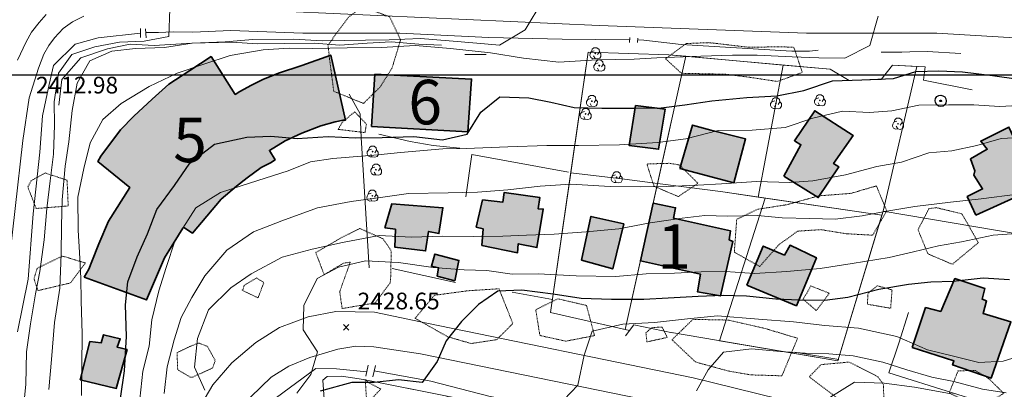
# Model space of a CAD drawing. Extents: x 376960 to 379090, y 6307980 to 6310020.
# Drawn here: x 377809 to 377986, y 6309143 to 6309210 of the extents above; entities that cross this region are included whole.
import ezdxf

# ---------------------------------------------------------------- set-up
doc = ezdxf.new("R2010")
doc.units = 0
doc.header["$LTSCALE"] = 0.1
doc.header["$MEASUREMENT"] = 0
doc.linetypes.add('T20', pattern=[1.5, 1, -0.5])
for name, color, linetype in [('01-RECIDENCIAL', 2, 'CONTINUOUS'), ('02-EQUIPAMIENTO', 30, 'CONTINUOUS'), ('05-TURISMO', 151, 'CONTINUOUS'), ('CODIGOS', 7, 'CONTINUOUS')]:
    doc.layers.add(name, color=color, linetype=linetype)
for name, color, linetype, lineweight in [('ARBOLES', 3, 'CONTINUOUS', 20), ('CERCOS', 14, 'CONTINUOUS', 20), ('CONSTRUCCION', 14, 'CONTINUOUS', 35), ('CORTE_O_ESCARPA', 7, 'ESCARPE', 20), ('COTAS_DE_ELEVACION', 7, 'CONTINUOUS', 25), ('CURVA_DE_NIVEL_NIVEL', 14, 'CONTINUOUS', 30), ('CURVA_DE_NIVEL_SECUNDARIA', 7, 'CONTINUOUS', 15), ('MALLA_UTM_Y_COORD', 7, 'CONTINUOUS', 25), ('MANZANAS_PREDIALES', 14, 'CONTINUOUS', 20), ('MURO_DE_CONTENCION', 14, 'CONTINUOUS', 20), ('POSTES', 7, 'CONTINUOUS', 25), ('PUENTE_ALCANTARILLA', 7, 'CONTINUOUS', 20), ('RED_VIAL_PAVIMENTADA', 12, 'CONTINUOUS', 20), ('REGUERO', 5, 'CONTINUOUS', 20), ('VEGETACION', 3, 'T20', 15)]:
    doc.layers.add(name, color=color, linetype=linetype, lineweight=lineweight)
doc.styles.add('ARIAL1', font='txt')
doc.linetypes.add('ESCARPE', pattern='A,0.25,[130,ltypeshp.shx,S=0.07,R=0,X=0,Y=0.07],0.25,0.25,[130,ltypeshp.shx,S=0.07,R=0,X=0,Y=0.07],0.25,0.25,[130,ltypeshp.shx,S=0.07,R=0,X=0,Y=0.07],0.25,-0.25', length=1.75)

# ---------------------------------------------------------------- blocks, each defined once
blk = doc.blocks.new('COD028', base_point=(378078.584843, 6309006.882414))
at = {"layer": 'POSTES'}
for points in [[(378078.610349, 6309005.870245), (378078.208441, 6309005.939749), (378077.880508, 6309006.15902), (378077.639099, 6309006.567911), (378077.571964, 6309006.93186), (378077.670934, 6309007.314184), (378077.903755, 6309007.653872), (378078.23625, 6309007.826313), (378078.628394, 6309007.890499), (378079.001803, 6309007.816765), (378079.314257, 6309007.612519), (378079.517748, 6309007.243789), (378079.579607, 6309006.889998), (378079.511635, 6309006.475907), (378079.328464, 6309006.171954), (378079.00871, 6309005.956933)], [(378078.599435, 6309007.011616), (378078.646546, 6309007.002913), (378078.685561, 6309006.983717), (378078.703188, 6309006.950187), (378078.721175, 6309006.903029), (378078.730527, 6309006.865822), (378078.724869, 6309006.826423), (378078.705782, 6309006.788294), (378078.682991, 6309006.763685), (378078.637957, 6309006.757111), (378078.58813, 6309006.741856), (378078.534149, 6309006.757157), (378078.486859, 6309006.772675), (378078.46629, 6309006.790764), (378078.458655, 6309006.826322), (378078.457757, 6309006.860393), (378078.464235, 6309006.932214), (378078.488205, 6309006.975617), (378078.51285, 6309006.993466), (378078.539391, 6309007.002851), (378078.56435, 6309007.008774)]]:
    blk.add_lwpolyline(points, close=True, dxfattribs=at)
blk = doc.blocks.new('COD120', base_point=(377647.603416, 6308918.869905))
at = {"layer": 'ARBOLES'}
for p, q in [((377647.517936, 6308918.787498), (377647.686352, 6308918.939758)), ((377647.523359, 6308918.9498), (377647.675203, 6308918.784763))]:
    blk.add_line(p, q, dxfattribs=at)
for points in [[(377647.535289, 6308917.94594), (377647.162906, 6308917.928099), (377646.810578, 6308918.109957), (377646.626946, 6308918.476589), (377646.652981, 6308918.830324), (377646.866064, 6308919.147244), (377647.398074, 6308919.332342)], [(377646.876043, 6308919.156295), (377647.018251, 6308919.618804), (377647.352512, 6308919.869795), (377647.869629, 6308919.865762), (377648.253509, 6308919.566179), (377648.323119, 6308919.136969), (377648.005754, 6308918.657885)], [(377648.323119, 6308919.136969), (377648.602591, 6308918.801678), (377648.581493, 6308918.323095), (377648.395136, 6308918.015667), (377648.007754, 6308917.880987), (377647.535289, 6308917.94594), (377647.274535, 6308918.427501)]]:
    blk.add_lwpolyline(points, dxfattribs=at)
blk.add_lwpolyline([(377647.628458, 6308918.828169), (377647.555002, 6308918.82483), (377647.551663, 6308918.91498), (377647.625142, 6308918.917701)], close=True, dxfattribs=at)
blk = doc.blocks.new('COD010', base_point=(378093.534859, 6308611.57865))
at = {"layer": 'COTAS_DE_ELEVACION'}
for p, q in [((378093.034859, 6308611.07865), (378094.034859, 6308612.07865)), ((378093.034859, 6308612.07865), (378094.034859, 6308611.07865))]:
    blk.add_line(p, q, dxfattribs=at)

msp = doc.modelspace()

# ---------------------------------------------------------------- hatches: boundary and pattern name
at = {"layer": '01-RECIDENCIAL'}
h = msp.add_hatch(color=256, dxfattribs=at)
h.paths.add_polyline_path([(377946.25, 6309181.79), (377949.35, 6309187.43), (377948.16, 6309188.13), (377951.83, 6309193.53), (377958.74, 6309189.07), (377955.2, 6309184.04), (377956.18, 6309183.44), (377952.46, 6309177.93)])
h.paths.add_polyline_path([(377927.57, 6309183.17), (377929.84, 6309190.97), (377933.12, 6309190.04), (377939.39, 6309188.49), (377937.27, 6309180.59)])
h.paths.add_polyline_path([(377919.63, 6309194.5), (377924.91, 6309193.83), (377923.74, 6309186.61), (377918.47, 6309187.26)])
h.paths.add_polyline_path([(377939.62, 6309162.15), (377942.57, 6309169.21), (377946.38, 6309167.6), (377947.38, 6309169.35), (377952.11, 6309167.11), (377948.53, 6309158.49)])
h = msp.add_hatch(color=256, dxfattribs=at)
h.paths.add_polyline_path([(378001.05, 6309190.48), (378007.34, 6309188.54), (378003.33, 6309175.78), (377997.04, 6309177.72)])
h.paths.add_polyline_path([(377980.8, 6309174.74), (377979.23, 6309178.09), (377981.98, 6309179.48), (377980.44, 6309181.98), (377980.62, 6309182.71), (377979.8, 6309184.89), (377982.82, 6309186.62), (377981.66, 6309188.07), (377986.74, 6309190.61), (377990.07, 6309183.4), (377987.41, 6309182.07), (377989.13, 6309178.52)])
h.paths.add_polyline_path([(377969.35, 6309150.97), (377971.75, 6309158.15), (377974.46, 6309157.45), (377977.03, 6309163.35), (377982.39, 6309161.6), (377981.89, 6309159.69), (377982.72, 6309159.38), (377982.09, 6309157.11), (377987.08, 6309155.59), (377983.56, 6309145.46), (377976.61, 6309147.83), (377976.83, 6309148.6)])
h.paths.add_polyline_path([(377999, 6309141.86), (378001.78, 6309150.31), (378002.28, 6309150.08), (378003.34, 6309153.01), (378011.27, 6309150.46), (378010.61, 6309148.27), (378011.93, 6309147.74), (378008.62, 6309138.49)])
h = msp.add_hatch(color=256, dxfattribs=at)
h.paths.add_polyline_path([(377909.87, 6309166.68), (377911.58, 6309174.53), (377917.5, 6309173.18), (377915.5, 6309165.11)])
h.paths.add_polyline_path([(377891.98, 6309169.31), (377892.22, 6309172.28), (377890.97, 6309172.61), (377892.1, 6309177.51), (377895.77, 6309177.13), (377896, 6309178.85), (377902.38, 6309177.94), (377902.13, 6309175.9), (377903.03, 6309175.85), (377901.88, 6309168.94), (377898.52, 6309169.61), (377898.4, 6309168)])
h.paths.add_polyline_path([(377874.54, 6309172.48), (377875.81, 6309176.82), (377884.98, 6309176.1), (377884.27, 6309171.45), (377882.39, 6309171.84), (377881.88, 6309168.34), (377876.35, 6309168.99), (377876.44, 6309172.24)])
h.paths.add_polyline_path([(377883.95, 6309163.78), (377884.21, 6309165.3), (377882.92, 6309165.6), (377883.5, 6309167.76), (377887.86, 6309166.64), (377887.11, 6309162.96)])
h = msp.add_hatch(color=256, dxfattribs=at)
h.paths.add_polyline_path([(377815.12, 6309129.65), (377816.95, 6309136.27), (377818.96, 6309135.71), (377819.5, 6309137.38), (377822.19, 6309136.53), (377821.92, 6309135.2), (377823.77, 6309134.59), (377821.78, 6309127.66)])
h.paths.add_polyline_path([(377819.79, 6309145.17), (377821.5, 6309152.03), (377823.53, 6309151.81), (377823.96, 6309153.27), (377826.97, 6309152.53), (377826.42, 6309151.05), (377828.21, 6309150.6), (377826.26, 6309143.62)])
at = {"layer": '02-EQUIPAMIENTO'}
msp.add_hatch(color=256, dxfattribs=at).paths.add_polyline_path([(377872.12, 6309190.73), (377872.76, 6309200.11), (377890.13, 6309199.22), (377889.49, 6309189.75)])
at = {"layer": '05-TURISMO'}
for points in [[(377820.48, 6309163.62), (377831.71, 6309159.52), (377834.96, 6309167.07), (377837.46, 6309171.19), (377838.21, 6309172.42), (377838.38, 6309172.54), (377839.98, 6309171.55), (377845.12, 6309177.65), (377847.89, 6309179.99), (377849.82, 6309181.49), (377852.29, 6309183.34), (377853.97, 6309184.2), (377854.8, 6309184.69), (377853.79, 6309186.39), (377856.62, 6309188.11), (377859.64, 6309189.5), (377863.02, 6309190.83), (377865.59, 6309191.56), (377867.04, 6309191.85), (377867.46, 6309191.83), (377864.82, 6309203.54), (377859.61, 6309201.7), (377855.42, 6309200.3), (377852.6, 6309199.18), (377850.59, 6309198.15), (377848.48, 6309196.97), (377847.65, 6309196.48), (377843.31, 6309203.27), (377839.46, 6309200.78), (377835.72, 6309198.32), (377832.7, 6309195.6), (377829.41, 6309192.54), (377827, 6309190.08), (377823.48, 6309185.38), (377822.92, 6309184.44), (377828.7, 6309179.72), (377824.86, 6309173.66), (377823.13, 6309169.58), (377821.88, 6309166.45), (377821.34, 6309165.05)], [(377920.49, 6309166.57), (377922.78, 6309176.92), (377926.81, 6309176.09), (377926.41, 6309174.23), (377936.7, 6309171.93), (377936.43, 6309170.33), (377937.11, 6309170.04), (377934.86, 6309160.26), (377930.74, 6309160.98), (377931.31, 6309164.15)]]:
    msp.add_hatch(color=256, dxfattribs=at).paths.add_polyline_path(points)

# ---------------------------------------------------------------- linework, layer by layer
at = {"layer": 'CERCOS'}
for points in [[(377918.53, 6309154.02), (377904.31, 6309157.24), (377911.1, 6309204.06), (377925.58, 6309203.6), (377954.62, 6309201), (377958, 6309198.95), (377963.74, 6309199.18), (377965.82, 6309201.73), (377971.7, 6309201.41), (377971.35, 6309199.03), (377980.15, 6309197.31)], [(377928.63, 6309203.33), (377917.75, 6309154.2)], [(378010.56, 6309133.76), (378022.62, 6309177.25), (378027.46, 6309197.1), (378014.13, 6309201.02), (378003.73, 6309168.31), (378001.35, 6309169.19), (377964.11, 6309175.49), (377955.98, 6309148.57), (377926.07, 6309153.67)], [(377941.64, 6309178.01), (377946.14, 6309201.76)], [(377964.11, 6309175.49), (377970.17, 6309201.5)], [(377871.75, 6309165.28), (377870.31, 6309188.72), (377870.13, 6309192.96), (377868.13, 6309196.52)], [(377907.96, 6309182.39), (377917.6, 6309181.23), (377923.56, 6309180.44), (377932.52, 6309179.3), (377935.32, 6309178.93), (377963.89, 6309174.75)], [(377934.7, 6309152.2), (377942.93, 6309177.82)], [(377977.54, 6309121.17), (377958.36, 6309127.35), (377950.45, 6309129.5), (377948.39, 6309130.06), (377922.09, 6309135.76), (377889.07, 6309141.57), (377870.68, 6309145.22), (377866.77, 6309145.82), (377864.18, 6309145.74), (377863.4, 6309145.09), (377865.14, 6309120.55), (377882.02, 6309125.94), (377886.64, 6309126.6), (377886.62, 6309125.39), (377886.15, 6309112.42), (377872.84, 6309107.58), (377870.31, 6309102.96), (377869.25, 6309098.25), (377865.89, 6309094.75), (377849.45, 6309078.54), (377838.61, 6309093.68)]]:
    msp.add_lwpolyline(points, dxfattribs=at)
at = {"layer": 'CONSTRUCCION'}
for points in [[(377820.48, 6309163.62), (377831.71, 6309159.52), (377834.96, 6309167.07), (377837.46, 6309171.19), (377838.21, 6309172.42), (377838.38, 6309172.54), (377839.98, 6309171.55), (377845.12, 6309177.65), (377847.89, 6309179.99), (377849.82, 6309181.49), (377852.29, 6309183.34), (377853.97, 6309184.2), (377854.8, 6309184.69), (377853.79, 6309186.39), (377856.62, 6309188.11), (377859.64, 6309189.5), (377863.02, 6309190.83), (377865.59, 6309191.56), (377867.04, 6309191.85), (377867.46, 6309191.83), (377864.82, 6309203.54), (377859.61, 6309201.7), (377855.42, 6309200.3), (377852.6, 6309199.18), (377850.59, 6309198.15), (377848.48, 6309196.97), (377847.65, 6309196.48), (377843.31, 6309203.27), (377839.46, 6309200.78), (377835.72, 6309198.32), (377832.7, 6309195.6), (377829.41, 6309192.54), (377827, 6309190.08), (377823.48, 6309185.38), (377822.92, 6309184.44), (377828.7, 6309179.72), (377824.86, 6309173.66), (377823.13, 6309169.58), (377821.88, 6309166.45), (377821.34, 6309165.05), (377820.48, 6309163.62)], [(377872.12, 6309190.73), (377872.76, 6309200.11), (377890.13, 6309199.22), (377889.49, 6309189.75), (377872.12, 6309190.73)], [(377919.63, 6309194.5), (377924.91, 6309193.83), (377923.74, 6309186.61), (377918.47, 6309187.26), (377919.63, 6309194.5)], [(377946.25, 6309181.79), (377949.35, 6309187.43), (377948.16, 6309188.13), (377951.83, 6309193.53), (377958.74, 6309189.07), (377955.2, 6309184.04), (377956.18, 6309183.44), (377952.46, 6309177.93), (377946.25, 6309181.79)], [(377927.57, 6309183.17), (377929.84, 6309190.97), (377933.12, 6309190.04), (377939.39, 6309188.49), (377937.27, 6309180.59), (377927.57, 6309183.17)], [(377980.8, 6309174.74), (377979.23, 6309178.09), (377981.98, 6309179.48), (377980.44, 6309181.98), (377980.62, 6309182.71), (377979.8, 6309184.89), (377982.82, 6309186.62), (377981.66, 6309188.07), (377986.74, 6309190.61), (377990.07, 6309183.4), (377987.41, 6309182.07), (377989.13, 6309178.52), (377980.8, 6309174.74)], [(377891.98, 6309169.31), (377892.22, 6309172.28), (377890.97, 6309172.61), (377892.1, 6309177.51), (377895.77, 6309177.13), (377896, 6309178.85), (377902.38, 6309177.94), (377902.13, 6309175.9), (377903.03, 6309175.85), (377901.88, 6309168.94), (377898.52, 6309169.61), (377898.4, 6309168), (377891.98, 6309169.31)], [(377874.54, 6309172.48), (377875.81, 6309176.82), (377884.98, 6309176.1), (377884.27, 6309171.45), (377882.39, 6309171.84), (377881.88, 6309168.34), (377876.35, 6309168.99), (377876.44, 6309172.24), (377874.54, 6309172.48)], [(377920.49, 6309166.57), (377922.78, 6309176.92), (377926.81, 6309176.09), (377926.41, 6309174.23), (377936.7, 6309171.93), (377936.43, 6309170.33), (377937.11, 6309170.04), (377934.86, 6309160.26), (377930.74, 6309160.98), (377931.31, 6309164.15), (377920.49, 6309166.57)], [(377909.87, 6309166.68), (377911.58, 6309174.53), (377917.5, 6309173.18), (377915.5, 6309165.11), (377909.87, 6309166.68)], [(377939.62, 6309162.15), (377942.57, 6309169.21), (377946.38, 6309167.6), (377947.38, 6309169.35), (377952.11, 6309167.11), (377948.53, 6309158.49), (377939.62, 6309162.15)], [(377883.95, 6309163.78), (377884.21, 6309165.3), (377882.92, 6309165.6), (377883.5, 6309167.76), (377887.86, 6309166.64), (377887.11, 6309162.96), (377883.95, 6309163.78)], [(377969.35, 6309150.97), (377971.75, 6309158.15), (377974.46, 6309157.45), (377977.03, 6309163.35), (377982.39, 6309161.6), (377981.89, 6309159.69), (377982.72, 6309159.38), (377982.09, 6309157.11), (377987.08, 6309155.59), (377983.56, 6309145.46), (377976.61, 6309147.83), (377976.83, 6309148.6), (377969.35, 6309150.97)], [(377819.79, 6309145.17), (377821.5, 6309152.03), (377823.53, 6309151.81), (377823.96, 6309153.27), (377826.97, 6309152.53), (377826.42, 6309151.05), (377828.21, 6309150.6), (377826.26, 6309143.62), (377819.79, 6309145.17)]]:
    msp.add_lwpolyline(points, dxfattribs=at)
at = {"layer": 'CORTE_O_ESCARPA', "linetype": 'ESCARPE', "flags": 128}
for points in [[(377815.91, 6309194.53), (377816.46, 6309199.13), (377819.91, 6309203.04), (377824.67, 6309204.67), (377828.77, 6309205.48), (377833.07, 6309205.24), (377839.86, 6309205.67), (377847.03, 6309205.84), (377851.66, 6309205.59), (377856.57, 6309205.6), (377861.82, 6309205.68), (377866.45, 6309205.35), (377871.36, 6309205.71), (377875.65, 6309205.92), (377880.68, 6309205.5), (377884.72, 6309205.33)], [(377873.44, 6309189.33), (377879.1, 6309187.98), (377883.25, 6309187.3), (377888.05, 6309186.83)]]:
    msp.add_lwpolyline(points, dxfattribs=at)
at = {"layer": 'CURVA_DE_NIVEL_NIVEL'}
for points, elevation in [([(377827.02, 6309141.8), (377827.74, 6309146.79), (377828.13, 6309152.93), (377827.93, 6309158.62), (377828.34, 6309162.78), (377830.02, 6309167.29), (377831.87, 6309171.4), (377833.56, 6309175.79), (377836.73, 6309180.08), (377839.51, 6309184.09), (377843.92, 6309187.52), (377849.76, 6309188.76), (377854.05, 6309188.98), (377858.77, 6309188.52), (377864.38, 6309188.93), (377869.24, 6309188.64), (377874.08, 6309188.74), (377879.73, 6309188.91), (377884.88, 6309188.32), (377889.36, 6309189.34), (377891.79, 6309193.29), (377895.24, 6309196.06), (377900.41, 6309195.88), (377904.4, 6309195.07), (377908.59, 6309194.09), (377913.56, 6309194.01), (377919.53, 6309194.02), (377924.24, 6309194.03), (377928.46, 6309194.59), (377933.35, 6309195.33), (377939.63, 6309195.9), (377944.99, 6309196.19), (377949.89, 6309197.2), (377955.04, 6309198.92), (377960.3, 6309199.07), (377965.96, 6309199.32), (377969.98, 6309200.6), (377974.14, 6309200.72), (377978.41, 6309200.52), (377983.79, 6309199.89), (377988.48, 6309199.21)], 2420), ([(377986.83, 6309163.11), (377982.09, 6309163.42), (377976.69, 6309162.83), (377972.68, 6309162.69), (377968.66, 6309162.28), (377963.33, 6309161.42), (377957.8, 6309159.94), (377953.62, 6309159.41), (377949.07, 6309159.46), (377944.85, 6309159.69), (377939.56, 6309160.19), (377935.36, 6309160.3), (377930.89, 6309160.15), (377925.46, 6309159.87), (377921.08, 6309159.59), (377915.28, 6309159.63), (377909.86, 6309159.77), (377904.81, 6309160.58), (377899.18, 6309161.28), (377894.86, 6309161.1), (377891.4, 6309158.72), (377888.33, 6309155.62), (377885.59, 6309152.18), (377883.94, 6309148.43), (377881.24, 6309144.68), (377876.97, 6309145.14), (377872.61, 6309144.67), (377868.58, 6309144.65), (377862.93, 6309143.14)], 2430)]:
    msp.add_lwpolyline(points, dxfattribs=dict(at, elevation=elevation))
at = {"layer": 'CURVA_DE_NIVEL_SECUNDARIA'}
for points, elevation in [([(377902.94, 6309213.38), (377899.74, 6309208.06), (377895.17, 6309205.3), (377891.08, 6309205.7), (377886.12, 6309206.08), (377880.94, 6309206.53), (377875.32, 6309206.27), (377871.04, 6309206.21), (377863.38, 6309206.1), (377858.06, 6309206.42), (377850.82, 6309206.36), (377845.82, 6309205.94), (377839.9, 6309205.7), (377834.94, 6309204.9), (377829.7, 6309204.7), (377825.44, 6309204.25), (377821.5, 6309202.5), (377819.21, 6309198.47), (377818.35, 6309193.57), (377817.73, 6309187.92), (377817.06, 6309183.57), (377816.56, 6309177.49), (377816.42, 6309172.87), (377816.37, 6309167.78), (377816.13, 6309161.62), (377815.16, 6309155.45), (377814.62, 6309148.8), (377814.14, 6309143.4)], 2416), ([(377835.88, 6309211.79), (377835.69, 6309206.91), (377831.26, 6309206.06), (377826.83, 6309205.85), (377822.4, 6309205), (377818.28, 6309203.64), (377815.86, 6309200.28), (377815.08, 6309195.11), (377815.16, 6309190.92), (377814.98, 6309185.74), (377814.36, 6309180.96), (377813.79, 6309175.95), (377813.32, 6309170.35), (377812.5, 6309164.62), (377811.77, 6309160.62), (377810.83, 6309155.21), (377810.14, 6309150.17), (377809.98, 6309144.34), (377809.44, 6309139.02), (377808.7, 6309134.95)], 2414), ([(377963.21, 6309210.55), (377961.7, 6309205.29), (377957.26, 6309202.97), (377952.57, 6309203.02), (377947.78, 6309203.23), (377941.5, 6309203.55), (377937.03, 6309203.55), (377931.36, 6309203.34), (377923.41, 6309203.04), (377919.35, 6309202.79), (377912.65, 6309202.7), (377905.79, 6309202.28), (377899.47, 6309203.01), (377893.53, 6309203.94), (377886.37, 6309204.72), (377879.98, 6309205.25), (377873.92, 6309204.93), (377867.74, 6309204.82), (377861.57, 6309204.72), (377857.32, 6309204.77), (377852.68, 6309204.49), (377846.76, 6309203.45), (377842.01, 6309201.89), (377837.18, 6309200.28), (377832.17, 6309197.92), (377827.16, 6309194.84), (377823.82, 6309191.95), (377821.58, 6309187.75), (377820.42, 6309183.16), (377819.37, 6309177.99), (377819.42, 6309172.06), (377819.64, 6309168.03), (377819.89, 6309163.44), (377819.94, 6309159.36), (377820.11, 6309153.44), (377820.07, 6309147.64), (377819.99, 6309142.33)], 2418), ([(377990.59, 6309194.61), (377985.03, 6309194.31), (377980.44, 6309194.6), (377975.85, 6309194.62), (377970.55, 6309194.51), (377965.7, 6309193.54), (377961.66, 6309193.25), (377956.84, 6309193.49), (377951.48, 6309192.21), (377946.49, 6309190.54), (377940.57, 6309190.03), (377934.48, 6309190), (377928.64, 6309188.49), (377923.61, 6309187.85), (377916.71, 6309187.4), (377909.36, 6309187.29), (377903.65, 6309187.27), (377896.67, 6309187.03), (377889.18, 6309186.75), (377884.96, 6309186.71), (377877.37, 6309186.02), (377873.29, 6309185.62), (377865.21, 6309184.97), (377861.17, 6309184.34), (377857.18, 6309182.75), (377850.21, 6309180.53), (377844.98, 6309178.81), (377840.56, 6309176.11), (377836.83, 6309170.26), (377835.21, 6309165.33), (377833.92, 6309161.18), (377832.64, 6309155.97), (377832.18, 6309151.24), (377831.04, 6309146.73), (377830.5, 6309141.68)], 2422), ([(377991.05, 6309188.85), (377985.34, 6309188.57), (377980.94, 6309187.27), (377976.47, 6309186.32), (377972.35, 6309185.96), (377967.4, 6309184.32), (377962.96, 6309183.52), (377957.38, 6309182.01), (377951.49, 6309180.92), (377947.34, 6309180.61), (377941.33, 6309180.84), (377935.07, 6309180.41), (377930.82, 6309180.15), (377925.09, 6309179.92), (377920.44, 6309179.83), (377915.06, 6309179.92), (377907.97, 6309180.34), (377902.48, 6309179.96), (377896.65, 6309179.32), (377891.2, 6309178.89), (377885.9, 6309178.78), (377878.82, 6309178.67), (377873.77, 6309177.95), (377868.46, 6309177.24), (377862.44, 6309176.06), (377856.02, 6309173.72), (377850.92, 6309171.76), (377846.11, 6309168.5), (377842.21, 6309163.86), (377839.87, 6309159.98), (377837.93, 6309156.34), (377836.67, 6309152.34), (377835.4, 6309147.47), (377834.86, 6309142.68)], 2424), ([(377988.26, 6309178.53), (377981.72, 6309177.69), (377976.2, 6309177.08), (377969.82, 6309176.3), (377964.41, 6309175.44), (377960.35, 6309174.66), (377955.51, 6309174.03), (377950.96, 6309174.16), (377945.97, 6309174.27), (377941.54, 6309174.68), (377936.13, 6309174.56), (377932.09, 6309174.72), (377927.99, 6309174.25), (377922.25, 6309173.41), (377916.62, 6309172.32), (377910.72, 6309171.77), (377905, 6309171.34), (377900.03, 6309171.15), (377895.76, 6309171.01), (377890.43, 6309170.94), (377884.96, 6309170.97), (377879.31, 6309170.8), (377873.51, 6309171.11), (377866.9, 6309169.82), (377861.48, 6309168.63), (377856.11, 6309167.2), (377850.51, 6309164.21), (377846.84, 6309161.67), (377842.85, 6309157.76), (377840.89, 6309152.57), (377840.33, 6309147.44), (377842.21, 6309143.33)], 2426), ([(377988.11, 6309171.44), (377983.89, 6309171.14), (377978.21, 6309169.95), (377974.08, 6309169.25), (377969.56, 6309168.2), (377965.23, 6309167.15), (377958.53, 6309166.07), (377952.82, 6309165.18), (377946.78, 6309164.65), (377941.02, 6309164.27), (377935.79, 6309164.61), (377931.42, 6309164.59), (377926.63, 6309164.34), (377921.49, 6309164.21), (377916.06, 6309163.74), (377908.93, 6309163.86), (377902.11, 6309164.2), (377897.43, 6309164.15), (377892.89, 6309164.81), (377888.8, 6309164.94), (377883.2, 6309165.34), (377877.02, 6309166.23), (377871.06, 6309166.56), (377866.22, 6309165.4), (377862.36, 6309163.37), (377859.99, 6309158.55), (377859.88, 6309154.15), (377862.43, 6309150.21), (377861.23, 6309146.13), (377858.7, 6309142.77)], 2428), ([(377990.13, 6309149.9), (377985.71, 6309148.53), (377981.34, 6309148.25), (377976.5, 6309149.48), (377972.1, 6309150.57), (377966.55, 6309152.93), (377959.71, 6309154.46), (377953.66, 6309154.92), (377947.98, 6309155.58), (377941.7, 6309156.07), (377934.37, 6309156.64), (377928.94, 6309156.1), (377923.03, 6309155.47), (377917.33, 6309155.19), (377911.83, 6309153.93), (377910.37, 6309149.59), (377909.21, 6309144.2), (377906.71, 6309141.57)], 2432), ([(377986.26, 6309142.82), (377981.98, 6309143.48), (377976.83, 6309144.87), (377972.87, 6309145.64), (377968.38, 6309146.93), (377964.07, 6309148.35), (377958.72, 6309149.47), (377954.33, 6309149.84), (377950.13, 6309149.95), (377945.65, 6309150.26), (377940.44, 6309150.75), (377935.41, 6309150.11), (377932.67, 6309146.93), (377930.57, 6309143.17)], 2434), ([(377976.68, 6309142.57), (377969.76, 6309143.84), (377964.32, 6309144.55), (377958.99, 6309144.75), (377954.56, 6309141.97)], 2436)]:
    msp.add_lwpolyline(points, dxfattribs=dict(at, elevation=elevation))
at = {"layer": 'MALLA_UTM_Y_COORD'}
msp.add_lwpolyline([(377000, 6309200), (378800, 6309200)], dxfattribs=at)
at = {"layer": 'MANZANAS_PREDIALES'}
for points in [[(377928.63, 6309203.33), (377925.58, 6309203.6), (377911.1, 6309204.06), (377907.96, 6309182.39), (377917.6, 6309181.23), (377923.56, 6309180.44), (377928.63, 6309203.33)], [(377923.56, 6309180.44), (377932.52, 6309179.3), (377935.32, 6309178.93), (377941.64, 6309178.01), (377946.14, 6309201.76), (377928.63, 6309203.33), (377923.56, 6309180.44)], [(377941.64, 6309178.01), (377946.14, 6309201.76), (377954.62, 6309201), (377958, 6309198.95), (377963.74, 6309199.18), (377965.82, 6309201.73), (377970.17, 6309201.5), (377964.11, 6309175.49), (377963.89, 6309174.75), (377942.93, 6309177.82), (377941.64, 6309178.01)], [(377907.96, 6309182.39), (377917.6, 6309181.23), (377923.56, 6309180.44), (377917.75, 6309154.2), (377904.31, 6309157.24), (377907.96, 6309182.39)], [(377942.93, 6309177.82), (377963.89, 6309174.75), (377955.98, 6309148.57), (377934.7, 6309152.2), (377942.93, 6309177.82)], [(377865.14, 6309120.55), (377882.02, 6309125.94), (377886.64, 6309126.6), (377885.73, 6309142.23), (377870.68, 6309145.22), (377866.77, 6309145.82), (377864.18, 6309145.74), (377863.4, 6309145.09), (377865.14, 6309120.55)]]:
    msp.add_lwpolyline(points, dxfattribs=at)
at = {"layer": 'MURO_DE_CONTENCION'}
for points in [[(377888.92, 6309203.62), (377892.76, 6309203.64)], [(377889.1, 6309178.05), (377890.2, 6309185.65), (377907.56, 6309182.49)], [(377875.84, 6309165.15), (377887.26, 6309162.66)], [(377897.45, 6309160.92), (377904.67, 6309159.61)], [(377968.7, 6309157.26), (377966.91, 6309151.74), (377965.12, 6309146.41), (377976.57, 6309142.82), (377986.96, 6309139.57)], [(377917.79, 6309153.07), (377919.32, 6309155.02), (377926.26, 6309153.63)], [(377948.17, 6309150.16), (377956.13, 6309148.82)]]:
    msp.add_lwpolyline(points, dxfattribs=at)
at = {"layer": 'PUENTE_ALCANTARILLA'}
for points in [[(377830.61, 6309208.32), (377830.61, 6309206.71)], [(377831.53, 6309208.28), (377831.61, 6309206.67)], [(377918.6, 6309206.71), (377918.51, 6309205.81)], [(377920.01, 6309206.61), (377919.95, 6309205.78)], [(377871.54, 6309147.79), (377871.1, 6309145.8)], [(377872.86, 6309147.71), (377872.38, 6309145.69)]]:
    msp.add_lwpolyline(points, dxfattribs=at)
at = {"layer": 'RED_VIAL_PAVIMENTADA'}
for points in [[(377808.52, 6309202.6), (377810.04, 6309205.94), (377811.04, 6309207.65), (377812.39, 6309209.43), (377813.66, 6309210.81)], [(377857.29, 6309211.39), (377913.08, 6309208.87), (377950.35, 6309207.51), (377973.79, 6309207.5), (377996.81, 6309206.11)], [(377806.71, 6309163.75), (377809.44, 6309188.17), (377810.62, 6309195.83), (377812.27, 6309201.18), (377813.26, 6309203.68), (377814.12, 6309205.28), (377815.16, 6309206.66), (377816.72, 6309208.3), (377818.42, 6309209.52), (377820.46, 6309210.54)], [(377990.14, 6309128.46), (377968.46, 6309136.03), (377929.94, 6309145.52), (377882.08, 6309155.33), (377872.71, 6309157.31), (377865.73, 6309157.44), (377860.74, 6309156.47), (377855.59, 6309154.54), (377851.37, 6309151.9), (377847.03, 6309148.22), (377843.59, 6309144.23), (377840.09, 6309138.26), (377836.27, 6309131.83), (377832.31, 6309125.54), (377826.79, 6309117.97), (377820.26, 6309107.97), (377819.61, 6309106.96), (377816.92, 6309103.32), (377814.4, 6309099.71), (377810.93, 6309096.07), (377807.36, 6309092.85)], [(377988.24, 6309123.19), (377966.87, 6309130.65), (377928.71, 6309140.05), (377880.96, 6309149.85), (377872.59, 6309151.1), (377869.33, 6309151.19), (377866.07, 6309150.67), (377861.07, 6309149.19), (377857.31, 6309147.64), (377854.09, 6309145.64), (377850.43, 6309142.1), (377848.6, 6309139.94), (377844.83, 6309134.66), (377840.98, 6309128.8), (377836.94, 6309122.39), (377831.4, 6309114.79), (377824.96, 6309104.93), (377824.22, 6309103.78), (377821.48, 6309100.07), (377818.6, 6309096.32), (377814.81, 6309092.03), (377810.92, 6309088.52), (377805.6, 6309084.54)]]:
    msp.add_lwpolyline(points, dxfattribs=at)
at = {"layer": 'REGUERO'}
for points in [[(377808.5, 6309153.79), (377810.44, 6309163.28), (377811.3, 6309175.02), (377812.52, 6309186.09), (377813.01, 6309192.63), (377814.2, 6309198.24), (377815, 6309201.7), (377818.86, 6309205.51), (377822.98, 6309206.66), (377830.61, 6309207.46)], [(377918.53, 6309206.26), (377906.42, 6309206.41), (377893.21, 6309206.7), (377877.22, 6309207.48), (377859.8, 6309207.49), (377846.88, 6309207.99), (377840.03, 6309207.65), (377836.47, 6309207.71), (377833.87, 6309207.63), (377832.62, 6309207.62), (377831.97, 6309207.6), (377831.56, 6309207.63)], [(377952.45, 6309204.43), (377950.91, 6309204.27), (377947.7, 6309204.24), (377927.79, 6309205.45), (377921.1, 6309206.23), (377920.08, 6309206.26)], [(377978.08, 6309203.8), (377972.06, 6309204.21), (377968.94, 6309204.13), (377967.48, 6309204.04), (377965.35, 6309204.04), (377963.76, 6309204.05)], [(377871.28, 6309146.61), (377865.86, 6309147.13), (377862.15, 6309147.21), (377850.29, 6309138.47), (377844.36, 6309127.5), (377836.86, 6309114.49), (377836.22, 6309113.48)], [(377909.94, 6309139.21), (377893.45, 6309142.19), (377882.83, 6309144.94), (377872.63, 6309146.76)]]:
    msp.add_lwpolyline(points, dxfattribs=at)
at = {"layer": 'VEGETACION', "linetype": 'T20', "flags": 128}
for points in [[(377865.36, 6309197.03), (377870.71, 6309194.85), (377873.72, 6309197.84), (377875.84, 6309201.22), (377877.37, 6309206.28), (377875.39, 6309210.44), (377870.55, 6309212.21), (377868.09, 6309210.44), (377864.32, 6309205.36), (377864.6, 6309202.84), (377865.36, 6309197.03)], [(377927.87, 6309200.27), (377935.83, 6309200.1), (377940.23, 6309199.54), (377945.1, 6309198.8), (377949.59, 6309200.43), (377948.05, 6309204.99), (377943.99, 6309205.01), (377939.91, 6309204.95), (377932.85, 6309205.78), (377928.72, 6309205.62), (377924.99, 6309202.89), (377927.87, 6309200.27)], [(377866.16, 6309190.19), (377870.97, 6309189.61), (377871.23, 6309191.13), (377869.12, 6309193.34), (377866.87, 6309191.46), (377866.16, 6309190.19)], [(377922.93, 6309179.96), (377927.29, 6309178.11), (377930.83, 6309180.49), (377927.51, 6309183.79), (377925.69, 6309184.09), (377921.79, 6309183.97), (377921.67, 6309183.87), (377922.93, 6309179.96)], [(377810.36, 6309179.83), (377811.86, 6309175.96), (377817.62, 6309176.42), (377817.42, 6309181.05), (377813.49, 6309182.35), (377810.99, 6309180.99), (377810.36, 6309179.83)], [(377937.36, 6309168.11), (377941.93, 6309165.54), (377945.34, 6309169.42), (377948.74, 6309171.89), (377952.92, 6309172.16), (377957.45, 6309171.43), (377962.23, 6309171.16), (377964.76, 6309175.51), (377962.91, 6309180.03), (377958.34, 6309178.68), (377952.5, 6309178.23), (377946.84, 6309176.65), (377941.55, 6309175.82), (377937.8, 6309174.01), (377937.36, 6309168.11)], [(377972.35, 6309175.93), (377970.39, 6309172.14), (377972.16, 6309167.82), (377976.56, 6309165.93), (377981.23, 6309169.82), (377978.29, 6309174.99), (377973.67, 6309176.12), (377972.35, 6309175.93)], [(377866.89, 6309170.81), (377862.12, 6309168.04), (377863.63, 6309164.06), (377867.13, 6309166.14), (377868.33, 6309166.31), (377866.43, 6309161.04), (377866.86, 6309157.97), (377872.86, 6309159), (377875.57, 6309162.75), (377875.69, 6309168.36), (377874.22, 6309170.51), (377870.04, 6309172.37), (377870, 6309172.34), (377866.89, 6309170.81)], [(377812.19, 6309161.2), (377818.01, 6309162.57), (377820.7, 6309166.17), (377816.58, 6309167.41), (377812.05, 6309165.22), (377811.47, 6309163.32), (377812.19, 6309161.2)], [(377848.87, 6309161.26), (377851.75, 6309159.89), (377852.79, 6309162.67), (377851.47, 6309163.47), (377849.22, 6309162.12), (377849.09, 6309161.49), (377848.87, 6309161.26)], [(377895.07, 6309161.53), (377889.43, 6309161.17), (377883.46, 6309160.36), (377879.98, 6309156.22), (377885.85, 6309152.9), (377890.08, 6309151.68), (377894.66, 6309152.39), (377897.55, 6309155.28), (377895.07, 6309161.53)], [(377949.71, 6309159.67), (377952.11, 6309157.61), (377954.42, 6309160.73), (377951.11, 6309162.05), (377950.54, 6309160.95), (377949.71, 6309159.67)], [(377961.28, 6309158.75), (377965.47, 6309158.03), (377965.72, 6309161.34), (377963.05, 6309162.07), (377961.4, 6309160.71), (377961.28, 6309158.75)], [(377910.79, 6309158.53), (377905.64, 6309159.73), (377901.67, 6309157.76), (377902.41, 6309153.13), (377907.08, 6309152.11), (377912.24, 6309153.11), (377910.79, 6309158.53)], [(377948.73, 6309152.63), (377942.98, 6309154.37), (377936.32, 6309155.9), (377929.92, 6309156.03), (377926.16, 6309152.36), (377930.4, 6309148.36), (377936.25, 6309146.75), (377940.29, 6309146.05), (377945.93, 6309145.88), (377948.73, 6309152.63)], [(377921.66, 6309151.98), (377925.31, 6309152.78), (377924.39, 6309154.63), (377922.58, 6309154.57), (377921.47, 6309153.62), (377921.66, 6309151.98)], [(377837.18, 6309150.06), (377837.31, 6309146.96), (377839.76, 6309145.55), (377843.58, 6309147.28), (377844.04, 6309148.62), (377842.66, 6309151.17), (377841.08, 6309151.78), (377839.54, 6309151.17), (377837.18, 6309150.06)], [(377963.19, 6309145.71), (377958.02, 6309148.35), (377952.98, 6309147.9), (377950.84, 6309145.71), (377956.11, 6309141.67), (377958.99, 6309140.84), (377962.82, 6309140.51), (377964.24, 6309141.97), (377964.16, 6309144.33), (377963.19, 6309145.71)], [(377977.59, 6309146.78), (377975.99, 6309142.79), (377980.54, 6309140.61), (377982.23, 6309140.48), (377985.79, 6309142.74), (377983.06, 6309145.42), (377980.66, 6309146.85), (377977.59, 6309146.78)], [(377871.02, 6309145.21), (377871.3, 6309140.83), (377873.81, 6309143.51), (377871.62, 6309144.66), (377871.02, 6309145.21)]]:
    msp.add_lwpolyline(points, dxfattribs=at)

# ---------------------------------------------------------------- block references
at = {"layer": 'ARBOLES'}
for p in [(377912.39, 6309203.84), (377913.09, 6309201.66), (377911.76, 6309195.26), (377944.84, 6309194.88), (377952.74, 6309195.41), (377910.63, 6309192.95), (377966.8, 6309191.18), (377872.34, 6309186.18), (377872.97, 6309182.93), (377916.21, 6309181.58), (377872.29, 6309178.24)]:
    msp.add_blockref('COD120', p, dxfattribs=at)
at = {"layer": 'COTAS_DE_ELEVACION'}
msp.add_blockref('COD010', (377867.59, 6309154.6, 2428.65), dxfattribs=at)
at = {"layer": 'POSTES'}
msp.add_blockref('COD028', (377974.46, 6309195.31), dxfattribs=at)

# ---------------------------------------------------------------- texts
at = {"layer": 'CODIGOS', "style": 'ARIAL1'}
for s, p in [('6', (377878.76, 6309191.09)), ('5', (377836.49, 6309184.29)), ('1', (377923.54, 6309165.12))]:
    msp.add_text(s, height=8, dxfattribs=at).set_placement(p)
at = {"layer": 'COTAS_DE_ELEVACION'}
for s, p in [('2412.98', (377811.83, 6309196.64, 2412.98)), ('2428.65', (377869.64, 6309157.83, 2428.65))]:
    msp.add_text(s, height=3, dxfattribs=at).set_placement(p)

doc.saveas('drawing.dxf')
